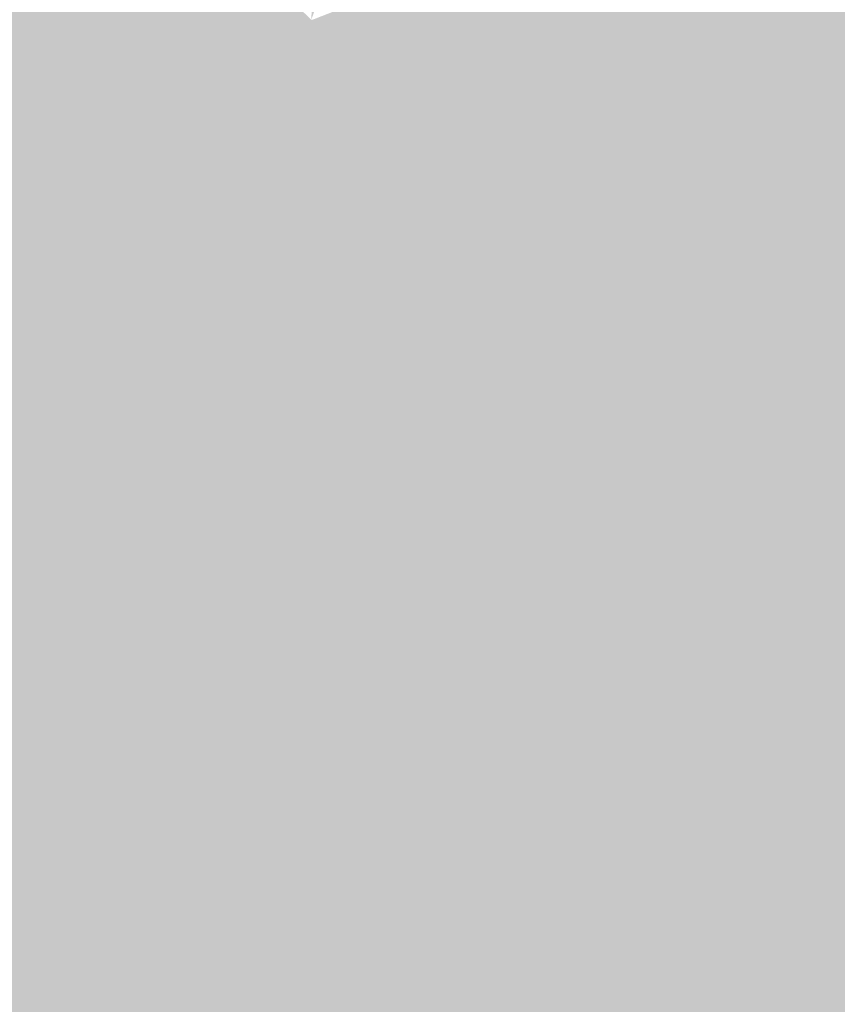
# Model space of a CAD drawing. Extents: x -599112 to -596650, y -1163465 to -1160254.
# Drawn here: x -597331 to -597298, y -1163272 to -1163233 of the extents above; entities that cross this region are included whole.
import ezdxf

# ---------------------------------------------------------------- set-up
doc = ezdxf.new("R2010")
doc.units = 0
doc.header["$MEASUREMENT"] = 0
doc.layers.add('20', color=7, linetype='Continuous', lineweight=0)

msp = doc.modelspace()

# ---------------------------------------------------------------- linework, layer by layer
at = {"layer": '20', "color": 92, "linetype": 'Continuous', "lineweight": 0, "extrusion": (0.03627715969082204, -0.0002613686717651422, 0.9993417330278888)}
msp.add_solid([(-1167475.874857027, 588518.763416805, -21167.1369017965), (-1167506.052055352, 588511.3209104211, -21167.1369017965), (-1167502.382407237, 588539.1613972652, -21167.1369017965)], dxfattribs=at)
at = {"layer": '20', "color": 92, "linetype": 'Continuous', "lineweight": 0, "extrusion": (0.08501375273124227, 0.02810047924116759, 0.9959834461038838)}
msp.add_solid([(-916990.8233423539, 928492.3562370406, -83271.8281037968), (-916998.1651780058, 928493.4730867436, -83271.8281037968), (-916984.9318436485, 928493.8081416544, -83271.8281037968)], dxfattribs=at)
at = {"layer": '20', "color": 92, "linetype": 'Continuous', "lineweight": 0, "extrusion": (0.05849789856877728, 0.01858283866699194, 0.9981145595421969)}
msp.add_solid([(-927782.6333964028, 919749.4698793184, -56361.44219401421), (-927795.8619452184, 919748.9811091942, -56361.44219401421), (-927795.4648065071, 919751.4249598125, -56361.44219401421)], dxfattribs=at)
at = {"layer": '20', "color": 92, "linetype": 'Continuous', "lineweight": 0, "extrusion": (-0.01951632386603384, 0.01047178452358128, 0.9997546973291237)}
msp.add_solid([(1307425.450381359, 23633.6070386389, -325.8430687942728), (1307419.565235449, 23629.09201011062, -325.8430687942728), (1307415.735997745, 23633.60703863867, -325.8430687942728)], dxfattribs=at)
at = {"layer": '20', "color": 92, "linetype": 'Continuous', "lineweight": 0}
for points in [[(-597325.047, -1163227.11, 197.68), (-597325.01, -1163227.11, 197.68), (-597329.64, -1163235.67, 197.68)], [(-597326.058, -1163259.62, 197.83), (-597326.005, -1163259.62, 197.83), (-597322.198, -1163261.22, 197.83)]]:
    msp.add_solid(points, dxfattribs=at)
at = {"layer": '20', "color": 92, "linetype": 'Continuous', "lineweight": 0, "extrusion": (0.0121383993557457, -0.00656551273546987, 0.9999047721176256)}
msp.add_solid([(-597283.4008981655, -1163248.345678245, 584.2740637462266), (-597277.4380021708, -1163254.075801748, 584.2740637462266), (-597288.0305570444, -1163256.905862745, 584.2740637462266)], dxfattribs=at)
at = {"layer": '20', "color": 92, "linetype": 'Continuous', "lineweight": 0, "extrusion": (-0, 0.01365992752963621, 0.9999066988373891)}
msp.add_solid([(-597330.835, -1163122.518371044, -15692.05339586201), (-597329.64, -1163129.839054073, -15692.05339586201), (-597330.888, -1163122.518371044, -15692.05339586201)], dxfattribs=at)
at = {"layer": '20', "color": 92, "linetype": 'Continuous', "lineweight": 0, "extrusion": (-0.1626083221158684, -0.03817760604554122, 0.9859518263968547)}
msp.add_solid([(995912.1307765297, -835446.8427745671, 141733.2877702252), (995907.717274297, -835445.5855148319, 141733.2877702252), (995909.6324156597, -835445.1664282533, 141733.2877702252)], dxfattribs=at)
at = {"layer": '20', "color": 92, "linetype": 'Continuous', "lineweight": 0, "extrusion": (-0.02638105881180825, -0.01000161020745806, 0.9996019245325741)}
msp.add_solid([(875940.8820779586, -970498.211714579, 27589.78740334884), (875938.9356710123, -970498.211714579, 27589.78740334884), (875936.6675687488, -970495.7306186273, 27589.78740334884)], dxfattribs=at)
at = {"layer": '20', "color": 92, "linetype": 'Continuous', "lineweight": 0, "extrusion": (-0.0268641064066099, -0.00991875605016963, 0.9995898849355127)}
msp.add_solid([(884335.9067050373, -962842.8600298186, 27781.93857829718), (884350.6599318031, -962842.8600298186, 27781.93857829718), (884340.1425953272, -962845.3044435424, 27781.93857829718)], dxfattribs=at)
at = {"layer": '20', "color": 92, "linetype": 'Continuous', "lineweight": 0, "extrusion": (0.03827483880240051, 0.01413182270778044, 0.9991673174707058)}
msp.add_solid([(-884350.659931323, 962449.5648537278, -39102.99650012166), (-884335.9067045572, 962449.5648537278, -39102.99650012166), (-884349.1643635835, 962424.8101874581, -39102.99650012166)], dxfattribs=at)
at = {"layer": '20', "color": 92, "linetype": 'Continuous', "lineweight": 0, "extrusion": (-0.1188600180564426, -0.04506231453832165, 0.9918879391927656)}
msp.add_solid([(875938.9528592533, -962991.1026089014, 123611.2779486877), (875938.9356223644, -962989.2145602024, 123611.2779486877), (875940.8820293108, -962989.2145602026, 123611.2779486877)], dxfattribs=at)
at = {"layer": '20', "color": 92, "linetype": 'Continuous', "lineweight": 0, "extrusion": (0.002632512602918037, 0.02899992251814723, 0.999575947275312)}
msp.add_solid([(489711.0940950465, 1211963.013756104, -35108.62593248418), (489721.5255775537, 1211965.41767139, -35108.62593248418), (489711.2327963673, 1211961.640090227, -35108.62593248418)], dxfattribs=at)
at = {"layer": '20', "color": 92, "linetype": 'Continuous', "lineweight": 0, "extrusion": (-0, 0.02897333871864126, 0.9995801846993041)}
msp.add_solid([(597319.0480000001, 1162750.221318027, -33505.25202487603), (597318.995, 1162750.221318027, -33505.25202487603), (597319.018, 1162751.601897615, -33505.25202487603)], dxfattribs=at)
at = {"layer": '20', "color": 92, "linetype": 'Continuous', "lineweight": 0, "extrusion": (-0, 0.0289733383864692, 0.9995801847089323)}
msp.add_solid([(597319.018, 1162751.601908749, -33505.25163848065), (597319.034, 1162751.601908749, -33505.25163848065), (597319.0480000001, 1162750.221329161, -33505.25163848065)], dxfattribs=at)
at = {"layer": '20', "color": 92, "linetype": 'Continuous', "lineweight": 0, "extrusion": (-0.08399753824035366, 0.03026970111777531, 0.9960061037783859)}
msp.add_solid([(1296849.039680992, -166892.6757158565, 15159.39565294467), (1296850.098785617, -166894.91572956, 15159.39565294467), (1296848.792714201, -166895.3637323007, 15159.39565294467)], dxfattribs=at)
at = {"layer": '20', "color": 92, "linetype": 'Continuous', "lineweight": 0, "extrusion": (0.03391294501187778, 0.02405330961785638, 0.9991353013766698)}
msp.add_solid([(-603260.4605133282, 1159175.07498518, -48038.69752700295), (-603258.5210532234, 1159174.593950356, -48038.69752700295), (-603263.5126858568, 1159150.30169174, -48038.69752700295)], dxfattribs=at)
at = {"layer": '20', "color": 92, "linetype": 'Continuous', "lineweight": 0, "extrusion": (0.02405311998420508, 0.04232396815604447, 0.9988143617001868)}
msp.add_solid([(-55458.39593586931, 1304901.711133587, -63402.63962232988), (-55464.01715649856, 1304920.404135556, -63402.63962232988), (-55445.15319062339, 1304922.869146805, -63402.63962232988)], dxfattribs=at)
at = {"layer": '20', "color": 92, "linetype": 'Continuous', "lineweight": 0, "extrusion": (0.00688240698154057, -0.002066631601011139, 0.9999741804206578)}
msp.add_solid([(-597300.402770468, -1163249.39349893, -1509.411193586199), (-597316.8532755785, -1163241.27348159, -1509.411193586199), (-597306.247045003, -1163239.823478494, -1509.411193586199)], dxfattribs=at)
at = {"layer": '20', "color": 92, "linetype": 'Continuous', "lineweight": 0, "extrusion": (-0, -0.006269469198331831, 0.9999803466848592)}
msp.add_solid([(-597319.034, -1163210.119681484, 7490.467229043375), (-597319.018, -1163210.119681484, 7490.467229043375), (-597313.1900000001, -1163219.68986957, 7490.467229043375)], dxfattribs=at)
at = {"layer": '20', "color": 92, "linetype": 'Continuous', "lineweight": 0, "extrusion": (-0.07589735782290567, -0.052463309439381, 0.9957344988691361)}
msp.add_solid([(617234.557946702, -1147854.789346703, 106558.8191722312), (617235.7581807543, -1147852.621674629, 106558.8191722312), (617245.7441521266, -1147855.439648325, 106558.8191722312)], dxfattribs=at)
at = {"layer": '20', "color": 92, "linetype": 'Continuous', "lineweight": 0, "extrusion": (-0, 0.007760298427265563, 0.9999698884308067)}
msp.add_solid([(-597310.678, -1163209.50853577, -8829.238781904987), (-597316.56, -1163200.488264155, -8829.238781904987), (-597310.625, -1163209.50853577, -8829.238781904987)], dxfattribs=at)
at = {"layer": '20', "color": 92, "linetype": 'Continuous', "lineweight": 0, "extrusion": (-0.1101328272482309, -0.06412106907044732, 0.9918463837024231)}
msp.add_solid([(704735.7726506259, -1092477.589095366, 140568.1650248191), (704725.599242596, -1092475.54890688, 140568.1650248191), (704736.3538469039, -1092474.999625365, 140568.1650248191)], dxfattribs=at)
at = {"layer": '20', "color": 92, "linetype": 'Continuous', "lineweight": 0, "extrusion": (0.02459511516517059, 0.2375664533948329, 0.9710598645456483)}
msp.add_solid([(474367.5030613063, 1183346.212782296, -290845.2047576088), (474365.1081325151, 1183345.584736848, -290845.2047576088), (474365.9536369202, 1183346.254651993, -290845.2047576088)], dxfattribs=at)
at = {"layer": '20', "color": 92, "linetype": 'Continuous', "lineweight": 0, "extrusion": (0.1556063340958631, 0.0298010209740874, 0.9873695194496074)}
msp.add_solid([(-1030140.728140886, 795327.5383639408, -127418.7029200735), (-1030116.901117044, 795327.6014815808, -127418.7029200735), (-1030116.521904875, 795326.5915993445, -127418.7029200735)], dxfattribs=at)
at = {"layer": '20', "color": 92, "linetype": 'Continuous', "lineweight": 0, "extrusion": (0.00880531486298586, 0.007599046899706252, 0.9999323581704814)}
msp.add_solid([(-597308.2223490364, -1163163.616140485, -13901.49134037207), (-597299.2436658016, -1163188.49685887, -13901.49134037207), (-597304.5888107998, -1163187.566832017, -13901.49134037207)], dxfattribs=at)
at = {"layer": '20', "color": 92, "linetype": 'Continuous', "lineweight": 0, "extrusion": (0.01520092859055416, 0.0099070028265179, 0.9998353779822857)}
msp.add_solid([(-597248.0193325136, -1163102.412676777, -20406.49681573833), (-597254.645063597, -1163115.463317245, -20406.49681573833), (-597263.6223537547, -1163090.582096184, -20406.49681573833)], dxfattribs=at)
at = {"layer": '20', "color": 92, "linetype": 'Continuous', "lineweight": 0, "extrusion": (0.008297808146000242, 0.0008009188732457258, 0.9999652518507485)}
msp.add_solid([(-597295.1123314592, -1163243.315455833, -5690.511023789163), (-597310.7157900254, -1163231.485452039, -5690.511023789163), (-597294.2652776412, -1163239.605454643, -5690.511023789163)], dxfattribs=at)
at = {"layer": '20', "color": 92, "linetype": 'Continuous', "lineweight": 0, "extrusion": (0.003313706788761756, 0.07532351882982011, 0.9971536425538504)}
msp.add_solid([(545628.5635653669, 1184997.575925134, -89401.14748933348), (545631.840729426, 1184999.698043116, -89401.14748933348), (545630.1078702762, 1184997.44329276, -89401.14748933348)], dxfattribs=at)
at = {"layer": '20', "color": 92, "linetype": 'Continuous', "lineweight": 0, "extrusion": (0.04290576720698647, 0.007809166683556815, 0.9990486034503469)}
msp.add_solid([(-1037497.441808059, 795222.7127455766, -34515.17927482528), (-1037474.961098068, 795226.6108768351, -34515.17927482528), (-1037473.625852888, 795222.9420474154, -34515.17927482528)], dxfattribs=at)
at = {"layer": '20', "color": 92, "linetype": 'Continuous', "lineweight": 0, "extrusion": (-0, -0.0004275330959905147, 0.9999999086077218)}
msp.add_solid([(-597330.5480000001, -1163236.039106043, 695.1619686992153), (-597326.005, -1163259.429108181, 695.1619686992153), (-597326.058, -1163259.429108181, 695.1619686992153)], dxfattribs=at)
at = {"layer": '20', "color": 92, "linetype": 'Continuous', "lineweight": 0, "extrusion": (-0.02101167767039439, -0.0156586640268824, 0.9996565988590126)}
msp.add_solid([(575780.5319590607, -1173647.735237468, 30963.67622539447), (575802.412878389, -1173654.222632504, 30963.67622539447), (575778.6833391278, -1173679.027378228, 30963.67622539447)], dxfattribs=at)
at = {"layer": '20', "color": 92, "linetype": 'Continuous', "lineweight": 0, "extrusion": (-0, -0.007936257996504598, 0.9999685074086149)}
msp.add_solid([(-597326.058, -1163221.415910193, 9429.75223105652), (-597333.933, -1163199.995235601, 9429.75223105652), (-597333.915, -1163199.995235601, 9429.75223105652)], dxfattribs=at)
at = {"layer": '20', "color": 92, "linetype": 'Continuous', "lineweight": 0, "extrusion": (-0.1326892191235079, 0.007903390680124758, 0.991126181444195)}
msp.add_solid([(1196702.873173335, -522387.9662244301, 70259.24760181688), (1196700.727010076, -522388.9442240559, 70259.24760181688), (1196699.789049752, -522386.4616096215, 70259.24760181688)], dxfattribs=at)
at = {"layer": '20', "color": 92, "linetype": 'Continuous', "lineweight": 0, "extrusion": (-0.08043829096877411, -0.02167623792384162, 0.9965238692853734)}
msp.add_solid([(967759.2960806076, -876333.3526524766, 73458.57429021726), (967761.2869009385, -876333.1125787175, 73458.57429021726), (967761.7480477805, -876335.7533900682, 73458.57429021726)], dxfattribs=at)
at = {"layer": '20', "color": 92, "linetype": 'Continuous', "lineweight": 0, "extrusion": (-0, 0.01075206662450204, 0.999942194860934)}
msp.add_solid([(-597310.678, -1163177.886195561, -12309.39767496657), (-597310.625, -1163177.886195561, -12309.39767496657), (-597309.929, -1163179.746303085, -12309.39767496657)], dxfattribs=at)
at = {"layer": '20', "color": 92, "linetype": 'Continuous', "lineweight": 0, "extrusion": (-0, 0.01075206656193279, 0.9999421948616068)}
msp.add_solid([(-597310.625, -1163177.886196331, -12309.39760218308), (-597309.895, -1163179.746303855, -12309.39760218308), (-597309.929, -1163179.746303855, -12309.39760218308)], dxfattribs=at)
at = {"layer": '20', "color": 92, "linetype": 'Continuous', "lineweight": 0, "extrusion": (-0.09201523856558878, 0.02369047560837751, 0.9954757441731902)}
msp.add_solid([(1275439.220997342, -287092.0321773265, 27600.77327589267), (1275435.416982042, -287092.1374227442, 27600.77327589267), (1275437.338063755, -287090.7692323137, 27600.77327589267)], dxfattribs=at)
at = {"layer": '20', "color": 92, "linetype": 'Continuous', "lineweight": 0, "extrusion": (-0, -0.1911021525788066, 0.9815701540286087)}
msp.add_solid([(-597309.929, -1141768.617287192, 222492.8494557134), (-597309.895, -1141768.617287192, 222492.8494557134), (-597312.35, -1141769.76850394, 222492.8494557134)], dxfattribs=at)
at = {"layer": '20', "color": 92, "linetype": 'Continuous', "lineweight": 0, "extrusion": (-0.07337506391407596, -0.03463613312491913, 0.9967027833199616)}
msp.add_solid([(796972.0210285152, -1033278.474792982, 84315.20303079195), (796960.0186837132, -1033280.693204183, 84315.20303079195), (796960.044785596, -1033277.981812715, 84315.20303079195)], dxfattribs=at)
at = {"layer": '20', "color": 92, "linetype": 'Continuous', "lineweight": 0, "extrusion": (-0, -0.003623164618198675, 0.9999934363175338)}
msp.add_solid([(-597309.895, -1163236.507805831, 4412.526320100644), (-597305.185, -1163247.547878294, 4412.526320100644), (-597305.227, -1163247.547878294, 4412.526320100644)], dxfattribs=at)
at = {"layer": '20', "color": 92, "linetype": 'Continuous', "lineweight": 0, "extrusion": (0.000646196564057448, -0.003347480228116494, 0.999994188386174)}
msp.add_solid([(-597305.1881473953, -1163250.012201534, 3705.858417363248), (-597309.8981722598, -1163238.972139678, 3705.858417363248), (-597301.5101481632, -1163249.302197556, 3705.858417363248)], dxfattribs=at)
at = {"layer": '20', "color": 92, "linetype": 'Continuous', "lineweight": 0, "extrusion": (-0, -0.003872187829711287, 0.9999925030526036)}
msp.add_solid([(-597301.507, -1163245.702985948, 4702.201106220478), (-597309.895, -1163235.372908504, 4702.201106220478), (-597301.465, -1163245.702985948, 4702.201106220478)], dxfattribs=at)
at = {"layer": '20', "color": 92, "linetype": 'Continuous', "lineweight": 0, "extrusion": (0.007841243190384992, 0.002526915539628105, 0.9999660642257241)}
msp.add_solid([(-597284.6535052202, -1163240.141022136, -7425.18037573457), (-597293.0835597058, -1163229.810989156, -7425.18037573457), (-597275.4661603568, -1163236.991012079, -7425.18037573457)], dxfattribs=at)
at = {"layer": '20', "color": 92, "linetype": 'Continuous', "lineweight": 0, "extrusion": (-0, -0.07922043384397948, 0.9968571225915838)}
msp.add_solid([(-597312.35, -1159574.390162236, 92349.91071106371), (-597313.995, -1159575.904922943, 92349.91071106371), (-597314.037, -1159575.904922943, 92349.91071106371)], dxfattribs=at)
at = {"layer": '20', "color": 92, "linetype": 'Continuous', "lineweight": 0, "extrusion": (-0.0594795852898698, -0.01452380482708253, 0.9981238590611338)}
msp.add_solid([(988356.024024691, -854583.1169249569, 52619.95771562315), (988354.9473367876, -854581.1570096121, 52619.95771562315), (988366.8552453639, -854579.6870731034, 52619.95771562315)], dxfattribs=at)
at = {"layer": '20', "color": 92, "linetype": 'Continuous', "lineweight": 0, "extrusion": (-0.02981788821968879, -0.003276874068613334, 0.9995499765586794)}
msp.add_solid([(1091045.688483547, -720472.8001211951, 21819.99454395519), (1091046.676801485, -720475.8003806261, 21819.99454395519), (1091035.059682938, -720478.800640057, 21819.99454395519)], dxfattribs=at)
at = {"layer": '20', "color": 92, "linetype": 'Continuous', "lineweight": 0, "extrusion": (-0.003576493623815914, 0.01943618382231822, 0.9998047026553656)}
msp.add_solid([(797964.2837925218, 1035753.955738657, -20275.28097904928), (797977.2408531657, 1035754.967756183, -20275.28097904928), (797968.3655056454, 1035743.32955463, -20275.28097904928)], dxfattribs=at)
at = {"layer": '20', "color": 92, "linetype": 'Continuous', "lineweight": 0, "extrusion": (-0, 0.02162213241472395, 0.999766214367059)}
msp.add_solid([(597314.037, 1162979.821115425, -24954.37766278697), (597313.995, 1162979.821115425, -24954.37766278697), (597308.1, 1162989.533386015, -24954.37766278697)], dxfattribs=at)
at = {"layer": '20', "color": 92, "linetype": 'Continuous', "lineweight": 0, "extrusion": (0.02703799895031699, -0.05350539077911644, 0.9982014424805931)}
msp.add_solid([(-1057742.867458465, -767438.233402493, 46288.09127050176), (-1057748.449916335, -767435.5644663505, 46288.09127050176), (-1057738.829673928, -767436.8989344216, 46288.09127050176)], dxfattribs=at)
at = {"layer": '20', "color": 92, "linetype": 'Continuous', "lineweight": 0, "extrusion": (0.005544150447949707, 0.007450636965239868, 0.9999568742723972)}
msp.add_solid([(-597296.185788567, -1163204.141437559, -11780.85846235089), (-597279.1052748802, -1163198.061268795, -11780.85846235089), (-597280.8456362381, -1163206.161493628, -11780.85846235089)], dxfattribs=at)
at = {"layer": '20', "color": 92, "linetype": 'Continuous', "lineweight": 0, "extrusion": (0.02222567881876718, -0.03943389781024024, 0.9989749681070775)}
msp.add_solid([(-1091498.797635198, -719360.0600169003, 32793.88584479381), (-1091491.043948883, -719362.7110117197, 32793.88584479381), (-1091508.908629663, -719359.6181844303, 32793.88584479381)], dxfattribs=at)
at = {"layer": '20', "color": 92, "linetype": 'Continuous', "lineweight": 0, "extrusion": (-0.01393103450814009, 0.07216668296450747, 0.997295290346562)}
msp.add_solid([(806959.6826489024, 1026187.754739125, -75429.91575161884), (806961.8270844398, 1026187.482626601, -75429.91575161884), (806958.0811821453, 1026187.482626601, -75429.91575161884)], dxfattribs=at)
at = {"layer": '20', "color": 92, "linetype": 'Continuous', "lineweight": 0, "extrusion": (0.02693130853189912, -0.04849701499133666, 0.9984601865661393)}
msp.add_solid([(-1086935.219489973, -725861.4750633552, 40525.84968022382), (-1086930.611679882, -725858.9513139285, 40525.84968022382), (-1086925.137380319, -725861.8355989874, 40525.84968022382)], dxfattribs=at)
at = {"layer": '20', "color": 92, "linetype": 'Continuous', "lineweight": 0, "extrusion": (-0, 0.004366770590746239, 0.9999904656118517)}
msp.add_solid([(-597295.281, -1163244.822385384, -4881.969826825577), (-597295.245, -1163244.822385384, -4881.969826825577), (-597304.27, -1163249.402429051, -4881.969826825577)], dxfattribs=at)
at = {"layer": '20', "color": 92, "linetype": 'Continuous', "lineweight": 0, "extrusion": (0.03295973654494931, -0.05229376943420003, 0.9980876802391914)}
msp.add_solid([(-1125568.865264912, -664327.4795118133, 41341.58140309641), (-1125565.706202138, -664324.8911054707, 41341.58140309641), (-1125564.124837258, -664325.2146562634, 41341.58140309641)], dxfattribs=at)
at = {"layer": '20', "color": 92, "linetype": 'Continuous', "lineweight": 0, "extrusion": (-0, 0.03506613979352949, 0.9993849938036796)}
msp.add_solid([(597302.975, 1162547.289387437, -40593.1307932147), (597303.028, 1162547.289387437, -40593.1307932147), (597301.507, 1162546.719036668, -40593.1307932147)], dxfattribs=at)
at = {"layer": '20', "color": 92, "linetype": 'Continuous', "lineweight": 0, "extrusion": (-0, 0.03506614052156366, 0.9993849937781345)}
msp.add_solid([(597301.507, 1162546.719007096, -40593.13164010951), (597301.465, 1162546.719007096, -40593.13164010951), (597302.975, 1162547.289357866, -40593.13164010951)], dxfattribs=at)
at = {"layer": '20', "color": 92, "linetype": 'Continuous', "lineweight": 0, "extrusion": (-0.01783458197313188, -0.001131283453926854, 0.9998403111915375)}
msp.add_solid([(1123106.445740661, -669691.1090516396, 12166.78813820454), (1123127.987417809, -669653.0573560841, 12166.78813820454), (1123161.461951358, -669683.2748790253, 12166.78813820454)], dxfattribs=at)
at = {"layer": '20', "color": 92, "linetype": 'Continuous', "lineweight": 0, "extrusion": (-0.0196919408089839, -0.004959839128357189, 0.9997937924707256)}
msp.add_solid([(982123.7987849002, -863203.7974811047, 17729.87916347809), (982136.2006972445, -863171.7887476995, 17729.87916347809), (982151.9174478126, -863170.3114215424, 17729.87916347809)], dxfattribs=at)
at = {"layer": '20', "color": 92, "linetype": 'Continuous', "lineweight": 0, "extrusion": (-0.04747189917509506, 0.03553063048628, 0.9982404485322948)}
msp.add_solid([(1289205.743155023, 218461.4779211033, -12778.49017583722), (1289207.652691229, 218459.7914646174, -12778.49017583722), (1289204.88238813, 218461.3092754547, -12778.49017583722)], dxfattribs=at)
at = {"layer": '20', "color": 92, "linetype": 'Continuous', "lineweight": 0, "extrusion": (-0, 0.01265721388383367, 0.9999198942598847)}
msp.add_solid([(-597305.555, -1163166.010944815, -14525.73457765317), (-597305.608, -1163166.010944815, -14525.73457765317), (-597305.227, -1163165.220881526, -14525.73457765317)], dxfattribs=at)
at = {"layer": '20', "color": 92, "linetype": 'Continuous', "lineweight": 0, "extrusion": (-0.01040800926463387, 0.01753023421359021, 0.9997921605171568)}
msp.add_solid([(1107467.000154823, 695170.1684309838, -13977.57160116688), (1107466.278694686, 695169.6779258668, -13977.57160116688), (1107464.352489109, 695170.6589361007, -13977.57160116688)], dxfattribs=at)
at = {"layer": '20', "color": 92, "linetype": 'Continuous', "lineweight": 0, "extrusion": (0.01275186448181731, -0.04539015160338411, 0.9988879437102338)}
msp.add_solid([(-889666.7449620585, -957276.8765885809, 45381.28797857605), (-889667.1868924696, -957273.6950759671, 45381.28797857605), (-889664.502541108, -957273.482975126, 45381.28797857605)], dxfattribs=at)
at = {"layer": '20', "color": 92, "linetype": 'Continuous', "lineweight": 0, "extrusion": (-0, 0.01265721383960187, 0.9999198942604446)}
msp.add_solid([(-597305.227, -1163165.220882169, -14525.73452620014), (-597305.185, -1163165.220882169, -14525.73452620014), (-597305.555, -1163166.010945457, -14525.73452620014)], dxfattribs=at)
at = {"layer": '20', "color": 92, "linetype": 'Continuous', "lineweight": 0, "extrusion": (-0, -0.04130837985562417, 0.99914644459844)}
msp.add_solid([(-597303.028, -1162254.68266045, 48249.92190177883), (-597302.975, -1162254.68266045, 48249.92190177883), (-597304.27, -1162258.555966532, 48249.92190177883)], dxfattribs=at)
at = {"layer": '20', "color": 92, "linetype": 'Continuous', "lineweight": 0, "extrusion": (-0.003710895826130177, -0.1716677667972651, 0.9851479112777977)}
msp.add_solid([(-572027.882385475, -1158397.595485814, 202105.1482891343), (-572028.6485226015, -1158395.906570806, 202105.1482891343), (-572026.1683427065, -1158395.324186321, 202105.1482891343)], dxfattribs=at)
at = {"layer": '20', "color": 92, "linetype": 'Continuous', "lineweight": 0, "extrusion": (-0.07235350796321698, -0.1176256397621146, 0.9904186886140477)}
msp.add_solid([(100706.5067626565, -1291246.965310789, 180241.9425796281), (100705.9190668276, -1291246.892897996, 180241.9425796281), (100706.267217834, -1291244.068799046, 180241.9425796281)], dxfattribs=at)
at = {"layer": '20', "color": 92, "linetype": 'Continuous', "lineweight": 0, "extrusion": (-0.06967238910529887, -0.118985963438614, 0.9904484331356908)}
msp.add_solid([(72350.53505914449, -1293148.418338841, 180222.9067528808), (72350.23028873914, -1293148.418338841, 180222.9067528808), (72350.0531422763, -1293145.517342265, 180222.9067528808)], dxfattribs=at)
at = {"layer": '20', "color": 92, "linetype": 'Continuous', "lineweight": 0, "extrusion": (-0.05722002998280062, -0.1237549483249836, 0.9906616884354861)}
msp.add_solid([(-53965.89037691057, -1294307.864230353, 178332.6385865871), (-53966.19775615522, -1294307.864230353, 178332.6385865871), (-53966.40018687153, -1294304.930453469, 178332.6385865871)], dxfattribs=at)
at = {"layer": '20', "color": 92, "linetype": 'Continuous', "lineweight": 0, "extrusion": (-0.2948686302899747, -0.05552375687805004, 0.9539232690804127)}
msp.add_solid([(1032639.300759423, -765224.8049429009, 240903.8209350587), (1032639.147099649, -765225.0882283996, 240903.8209350587), (1032636.484436425, -765223.7551201697, 240903.8209350587)], dxfattribs=at)
at = {"layer": '20', "color": 92, "linetype": 'Continuous', "lineweight": 0, "extrusion": (-0, -0.106069420300967, 0.9943587270583072)}
msp.add_solid([(-597305.608, -1156673.453554265, 123582.7165308438), (-597305.555, -1156673.453554265, 123582.7165308438), (-597306.071, -1156676.423307453, 123582.7165308438)], dxfattribs=at)
at = {"layer": '20', "color": 92, "linetype": 'Continuous', "lineweight": 0, "extrusion": (-0.2793962282333858, -0.05344330591160299, 0.9586874155334453)}
msp.add_solid([(1030323.531826314, -771894.5560085976, 229242.8977861498), (1030326.462754532, -771895.3680688082, 229242.8977861498), (1030326.335298318, -771895.66336343, 229242.8977861498)], dxfattribs=at)
at = {"layer": '20', "color": 92, "linetype": 'Continuous', "lineweight": 0, "extrusion": (-0.2609771210688923, -0.05513440973983084, 0.9637692354195756)}
msp.add_solid([(1014673.06122171, -794912.9224999242, 220209.2561400287), (1014676.081418165, -794913.4848506803, 220209.2561400287), (1014675.976661827, -794913.7885200888, 220209.2561400287)], dxfattribs=at)
at = {"layer": '20', "color": 92, "linetype": 'Continuous', "lineweight": 0, "extrusion": (-0.001746523775123842, -0.04890266594991865, 0.9988020218830626)}
msp.add_solid([(-555406.5729303473, -1182406.385303252, 58127.19463396907), (-555406.0613279495, -1182409.450666361, 58127.19463396907), (-555406.3695243155, -1182409.45066636, 58127.19463396907)], dxfattribs=at)
at = {"layer": '20', "color": 92, "linetype": 'Continuous', "lineweight": 0, "extrusion": (0.002869372864747444, -0.04830111013360621, 0.9988286987563104)}
msp.add_solid([(-665237.1135290695, -1124460.239060967, 54670.33538048727), (-665236.5912320453, -1124463.339114325, 54670.33538048727), (-665236.894766228, -1124463.339114325, 54670.33538048727)], dxfattribs=at)
at = {"layer": '20', "color": 92, "linetype": 'Continuous', "lineweight": 0, "extrusion": (0.009669510890581108, -0.04673596933574422, 0.9988604756067714)}
msp.add_solid([(-820600.0125543884, -1016944.172598275, 48787.92094667054), (-820599.3498652247, -1016947.315553584, 48787.92094667054), (-820599.9421489404, -1016947.315553584, 48787.92094667054)], dxfattribs=at)
at = {"layer": '20', "color": 92, "linetype": 'Continuous', "lineweight": 0, "extrusion": (0.01299476161542414, -0.04288451959170119, 0.9989955225875377)}
msp.add_solid([(-908991.9297941867, -939104.8539670534, 42321.42158647288), (-908993.6219127008, -939098.8285409327, 42321.42158647288), (-908980.6330562676, -939099.2748687933, 42321.42158647288)], dxfattribs=at)
at = {"layer": '20', "color": 92, "linetype": 'Continuous', "lineweight": 0, "extrusion": (-0.0228077700049662, -0.004670707826912417, 0.9997289583261035)}
msp.add_solid([(1019781.8838369, -818318.0060640911, 19254.21671845081), (1019779.94445019, -818323.5899913104, 19254.21671845081), (1019773.354224493, -818312.8516697348, 19254.21671845081)], dxfattribs=at)
at = {"layer": '20', "color": 92, "linetype": 'Continuous', "lineweight": 0, "extrusion": (0.1976539621612418, -0.08272463053210363, 0.9767750747973095)}
msp.add_solid([(-1303683.246184791, 99559.0451714964, -21637.11287840486), (-1303673.295887562, 99559.60521976085, -21637.11287840486), (-1303674.563788651, 99558.2517697881, -21637.11287840486)], dxfattribs=at)
at = {"layer": '20', "color": 92, "linetype": 'Continuous', "lineweight": 0, "extrusion": (-0, 0.02204392880932183, 0.9997570030775726)}
msp.add_solid([(597307.37, 1162980.574904805, -25445.36414500358), (597311.4, 1162988.286778767, -25445.36414500358), (597311.437, 1162988.286778767, -25445.36414500358)], dxfattribs=at)
at = {"layer": '20', "color": 92, "linetype": 'Continuous', "lineweight": 0, "extrusion": (0.02764051234763668, 0.00759259156668515, 0.9995890928929055)}
msp.add_solid([(-963494.8619089667, 883737.9571734844, -25144.63251984038), (-963495.3403679423, 883737.6083081686, -25144.63251984038), (-963501.2290570376, 883743.8878838504, -25144.63251984038)], dxfattribs=at)
at = {"layer": '20', "color": 92, "linetype": 'Continuous', "lineweight": 0, "extrusion": (0.01056733193336145, 0.01804680715621661, 0.9997812982084014)}
msp.add_solid([(-72350.06282272463, 1305373.806680438, -27107.62905925767), (-72350.23063757992, 1305365.199615422, -27107.62905925767), (-72350.53540798527, 1305365.199615422, -27107.62905925767)], dxfattribs=at)
at = {"layer": '20', "color": 92, "linetype": 'Continuous', "lineweight": 0, "extrusion": (0.00886502679859419, 0.0191731974570967, 0.9997768750071845)}
msp.add_solid([(53967.4984335099, 1306256.796450102, -27401.1158858061), (53966.19775688619, 1306248.275115388, -27401.1158858061), (53965.89037764154, 1306248.275115388, -27401.1158858061)], dxfattribs=at)
at = {"layer": '20', "color": 92, "linetype": 'Continuous', "lineweight": 0, "extrusion": (0.0009795246625604003, 0.002363103248614217, 0.9999967281318833)}
msp.add_solid([(-597322.1052223002, -1163257.056876921, -3136.168839678394), (-597320.6942523629, -1163270.336914001, -3136.168839678394), (-597325.9652204484, -1163255.456872454, -3136.168839678394)], dxfattribs=at)
at = {"layer": '20', "color": 92, "linetype": 'Continuous', "lineweight": 0, "extrusion": (0.01276372160901041, 0.03036968010648429, 0.9994572376749881)}
msp.add_solid([(99959.28361135506, 1303131.126588208, -42754.2027525036), (99963.41316932172, 1303131.126588207, -42754.2027525036), (99958.12533581111, 1303129.912363449, -42754.2027525036)], dxfattribs=at)
at = {"layer": '20', "color": 92, "linetype": 'Continuous', "lineweight": 0, "extrusion": (-0.2161368119990986, 0.1786662865605199, 0.9598766777797764)}
msp.add_solid([(1277159.209633017, 269564.5328270888, -78545.82230980007), (1277150.561687136, 269563.8909384482, -78545.82230980007), (1277150.452216343, 269564.1940525283, -78545.82230980007)], dxfattribs=at)
at = {"layer": '20', "color": 92, "linetype": 'Continuous', "lineweight": 0, "extrusion": (-0.2225590869084024, 0.1835530200643972, 0.9574840686192837)}
msp.add_solid([(1277475.069791145, 267514.966234373, -80394.77105990099), (1277466.312013284, 267514.6369291352, -80394.77105990099), (1277466.175407912, 267514.9281042928, -80394.77105990099)], dxfattribs=at)
at = {"layer": '20', "color": 92, "linetype": 'Continuous', "lineweight": 0, "extrusion": (-0.003982436880040074, 0.004854740045657062, 0.9999802856534651)}
msp.add_solid([(-597300.2451994002, -1163258.514517888, -3070.955895107559), (-597297.1450208769, -1163266.476611716, -3070.955895107559), (-597305.8761109384, -1163265.399599024, -3070.955895107559)], dxfattribs=at)
at = {"layer": '20', "color": 92, "linetype": 'Continuous', "lineweight": 0, "extrusion": (0.5297278327408712, 0.2115104555413746, 0.8213718709673103)}
msp.add_solid([(-858845.2450751447, 810047.6992171085, -562288.747613363), (-858845.4789119276, 810048.1550431268, -562288.747613363), (-858836.9350222697, 810048.0656311, -562288.747613363)], dxfattribs=at)
at = {"layer": '20', "color": 92, "linetype": 'Continuous', "lineweight": 0, "extrusion": (-0.2701445917285429, -0.1455263568924757, 0.9517583616703468)}
msp.add_solid([(740836.4886483552, -1025504.210595282, 330831.9761181803), (740836.6716969444, -1025503.946621393, 330831.9761181803), (740844.7788423531, -1025504.891713094, 330831.9761181803)], dxfattribs=at)
at = {"layer": '20', "color": 92, "linetype": 'Continuous', "lineweight": 0, "extrusion": (0.02885492176209476, -0.02666340871824444, 0.9992279300167842)}
msp.add_solid([(-1259726.585140999, -350504.6426649391, 13978.83534747268), (-1259727.015396737, -350504.6426649391, 13978.83534747268), (-1259723.532007981, -350497.2612688807, 13978.83534747268)], dxfattribs=at)
at = {"layer": '20', "color": 92, "linetype": 'Continuous', "lineweight": 0, "extrusion": (-0.001451710764936342, -0.04064790162599259, 0.9991724779182314)}
msp.add_solid([(-555406.3695273537, -1182849.643523691, 48348.73931803489), (-555406.0613309878, -1182849.643523691, 48348.73931803489), (-555402.7679663941, -1182856.773417635, 48348.73931803489)], dxfattribs=at)
at = {"layer": '20', "color": 92, "linetype": 'Continuous', "lineweight": 0, "extrusion": (0.002320825031672645, -0.03906722155394576, 0.9992338895229822)}
msp.add_solid([(-665236.8947826852, -1124921.328387847, 44256.65485525462), (-665236.5912485026, -1124921.328387847, 44256.65485525462), (-665234.2922916118, -1124928.738426863, 44256.65485525462)], dxfattribs=at)
at = {"layer": '20', "color": 92, "linetype": 'Continuous', "lineweight": 0, "extrusion": (0.00787733034466707, -0.03807376336110526, 0.9992438822480544)}
msp.add_solid([(-820599.9421326295, -1017339.417319968, 39782.0793294747), (-820599.3498489137, -1017339.417319968, 39782.0793294747), (-820598.3695754651, -1017346.876144538, 39782.0793294747)], dxfattribs=at)
at = {"layer": '20', "color": 92, "linetype": 'Continuous', "lineweight": 0, "extrusion": (0.02617454971255103, -0.03007693710843607, 0.9992048192445433)}
msp.add_solid([(-1214228.280649616, -485001.4621139769, 19550.66762851326), (-1214228.69955414, -485001.4621139768, 19550.66762851326), (-1214225.999222831, -484994.1887315571, 19550.66762851326)], dxfattribs=at)
at = {"layer": '20', "color": 92, "linetype": 'Continuous', "lineweight": 0, "extrusion": (-0.0008537430740357629, -0.04110753672315802, 0.9991543632228794)}
msp.add_solid([(-573006.1319713097, -1174410.894258439, 48526.23514309314), (-573018.8937152055, -1174416.24492127, 48526.23514309314), (-573021.5106074488, -1174409.19177481, 48526.23514309314)], dxfattribs=at)
at = {"layer": '20', "color": 92, "linetype": 'Continuous', "lineweight": 0, "extrusion": (-0, 0.05959537925633825, 0.9982226158384178)}
msp.add_solid([(597320.66, 1161204.7764927, -69127.51519999941), (597322.145, 1161205.447685667, -69127.51519999941), (597322.198, 1161205.447685667, -69127.51519999941)], dxfattribs=at)
at = {"layer": '20', "color": 92, "linetype": 'Continuous', "lineweight": 0, "extrusion": (0.02473220172370033, 0.004865628807919162, 0.9996822714513856)}
msp.add_solid([(-1026080.467658989, 810382.5366051192, -20235.32194357935), (-1026080.096913312, 810380.9496984924, -20235.32194357935), (-1026093.768139118, 810383.7267850898, -20235.32194357935)], dxfattribs=at)
at = {"layer": '20', "color": 92, "linetype": 'Continuous', "lineweight": 0, "extrusion": (0.01945807811598456, 0.004898349144721697, 0.9997986744198497)}
msp.add_solid([(-982259.8454051436, 863059.7153491003, -17123.01820293894), (-982246.3382197567, 863056.2267149943, -17123.01820293894), (-982272.5357599957, 863054.7315860915, -17123.01820293894)], dxfattribs=at)
at = {"layer": '20', "color": 92, "linetype": 'Continuous', "lineweight": 0, "extrusion": (-0, -0.05116628836907378, 0.9986901476106255)}
msp.add_solid([(-597317.295, -1161732.007120917, 59717.25567396327), (-597317.348, -1161732.007120917, 59717.25567396327), (-597320.66, -1161726.730208941, 59717.25567396327)], dxfattribs=at)
at = {"layer": '20', "color": 92, "linetype": 'Continuous', "lineweight": 0, "extrusion": (0.1006057712919841, 0.03032820907879196, 0.9944640156973092)}
msp.add_solid([(-941351.6468676144, 902643.6545359842, -95176.81984378278), (-941382.5711685356, 902641.570363839, -95176.81984378278), (-941377.8854844418, 902643.3690329507, -95176.81984378278)], dxfattribs=at)
at = {"layer": '20', "color": 92, "linetype": 'Continuous', "lineweight": 0, "extrusion": (0.1702759710019203, 0.05661032201315489, 0.9837689592281922)}
msp.add_solid([(-915415.1274435899, 918683.1567516306, -167367.3300392618), (-915440.052110592, 918683.440969544, -167367.3300392618), (-915409.0816952608, 918684.6614347007, -167367.3300392618)], dxfattribs=at)
at = {"layer": '20', "color": 92, "linetype": 'Continuous', "lineweight": 0, "extrusion": (-0, 0.002259030371052651, 0.999997448387636)}
msp.add_solid([(-597320.787, -1163271.978746152, -2430.012930233233), (-597322.198, -1163258.698712267, -2430.012930233233), (-597322.145, -1163258.698712267, -2430.012930233233)], dxfattribs=at)
at = {"layer": '20', "color": 92, "linetype": 'Continuous', "lineweight": 0, "extrusion": (-0, 0.00225903037457853, 0.999997448387628)}
msp.add_solid([(-597322.145, -1163258.698712258, -2430.012934334676), (-597320.745, -1163271.978746144, -2430.012934334676), (-597320.787, -1163271.978746144, -2430.012934334676)], dxfattribs=at)
at = {"layer": '20', "color": 92, "linetype": 'Continuous', "lineweight": 0, "extrusion": (-0.04852402522084406, 0.0798161573533912, 0.9956278421185828)}
msp.add_solid([(1114678.081568171, 680733.5732360666, -63667.4259531198), (1114664.44541955, 680735.9284750741, -63667.4259531198), (1114678.714401058, 680736.6778693036, -63667.4259531198)], dxfattribs=at)
at = {"layer": '20', "color": 92, "linetype": 'Continuous', "lineweight": 0, "extrusion": (0.003566834879789688, 0.003464925311817682, 0.9999876359143267)}
msp.add_solid([(-597297.6406582509, -1163256.020147417, -5963.398167949597), (-597285.8354836656, -1163247.970099093, -5963.398167949597), (-597293.2907572595, -1163266.270208946, -5963.398167949597)], dxfattribs=at)
at = {"layer": '20', "color": 92, "linetype": 'Continuous', "lineweight": 0, "extrusion": (-0, 0.002148268007925732, 0.9999976924696207)}
msp.add_solid([(-597317.295, -1163263.560054678, -2301.487201602894), (-597309.75, -1163287.300109459, -2301.487201602894), (-597317.348, -1163263.560054678, -2301.487201602894)], dxfattribs=at)
at = {"layer": '20', "color": 92, "linetype": 'Continuous', "lineweight": 0, "extrusion": (-0.02286751823568446, -0.005120026539071064, 0.9997253932645604)}
msp.add_solid([(1004654.61228506, -836807.472558778, 19812.5817659741), (1004677.386145654, -836810.8437727481, 19812.5817659741), (1004652.571216434, -836813.0201260704, 19812.5817659741)], dxfattribs=at)
at = {"layer": '20', "color": 92, "linetype": 'Continuous', "lineweight": 0, "extrusion": (0.03414170109475322, -0.0009301767955252593, 0.9994165693130597)}
msp.add_solid([(-1179106.834411687, 565077.2897260861, -19113.65025927723), (-1179125.48948333, 565083.4675592795, -19113.65025927723), (-1179102.583944408, 565085.7805868732, -19113.65025927723)], dxfattribs=at)
at = {"layer": '20', "color": 92, "linetype": 'Continuous', "lineweight": 0, "extrusion": (-0, -0.06459694580012282, 0.9979114362473737)}
msp.add_solid([(-597311.437, -1160824.275958262, 75340.70670666813), (-597311.4, -1160824.275958262, 75340.70670666813), (-597303.0700000001, -1160828.76533461, 75340.70670666813)], dxfattribs=at)
at = {"layer": '20', "color": 92, "linetype": 'Continuous', "lineweight": 0, "extrusion": (-0.0229203210894158, -0.1470397912075621, 0.9888649850625689)}
msp.add_solid([(-411011.3320999942, -1227532.692947901, 184932.4962253967), (-411011.285979327, -1227533.14316994, 184932.4962253967), (-411019.7912616015, -1227531.194447683, 184932.4962253967)], dxfattribs=at)
at = {"layer": '20', "color": 92, "linetype": 'Continuous', "lineweight": 0, "extrusion": (-0.02207040996079812, -0.1445734426252136, 0.9892479045677359)}
msp.add_solid([(-414913.0733216631, -1226723.410806045, 181555.8893735234), (-414913.0800057376, -1226723.868930835, 181555.8893735234), (-414921.5344656596, -1226722.344127429, 181555.8893735234)], dxfattribs=at)
at = {"layer": '20', "color": 92, "linetype": 'Continuous', "lineweight": 0, "extrusion": (-0.02283064149371905, -0.1472345491065523, 0.9888380804552258)}
msp.add_solid([(-411999.3343649134, -1227174.424240873, 185105.4796218255), (-411999.3929027728, -1227174.880634694, 185105.4796218255), (-412007.8565017579, -1227173.833613577, 185105.4796218255)], dxfattribs=at)
at = {"layer": '20', "color": 92, "linetype": 'Continuous', "lineweight": 0, "extrusion": (-0.0222639022517812, -0.1447445912115253, 0.9892185410572992)}
msp.add_solid([(-413511.6520434947, -1227148.969212499, 181870.5501551355), (-413511.7635907633, -1227149.413059552, 181870.5501551355), (-413520.2850093916, -1227148.812158926, 181870.5501551355)], dxfattribs=at)
at = {"layer": '20', "color": 92, "linetype": 'Continuous', "lineweight": 0, "extrusion": (-0.02268786906773725, -0.147199556023626, 0.9888465762208073)}
msp.add_solid([(-413129.8440521222, -1226812.342641254, 184979.4954187698), (-413130.00420442, -1226812.765636812, 184979.4954187698), (-413138.6372177015, -1226812.611209862, 184979.4954187698)], dxfattribs=at)
at = {"layer": '20', "color": 92, "linetype": 'Continuous', "lineweight": 0, "extrusion": (0.03667258924320944, 0.002333710211912972, 0.9993246094212059)}
msp.add_solid([(-1122988.083187417, 669529.1224118434, -24422.16625703156), (-1122988.524077426, 669529.1224118433, -24422.16625703156), (-1122984.360816836, 669537.0142622131, -24422.16625703156)], dxfattribs=at)
at = {"layer": '20', "color": 92, "linetype": 'Continuous', "lineweight": 0, "extrusion": (0.03873185609992754, 0.00692616719278366, 0.9992256359456918)}
msp.add_solid([(-1039961.356777368, 792141.801040808, -30994.46120608259), (-1039961.788519189, 792141.8010408077, -30994.46120608259), (-1039956.32782281, 792149.1714992097, -30994.46120608259)], dxfattribs=at)
at = {"layer": '20', "color": 92, "linetype": 'Continuous', "lineweight": 0, "extrusion": (0.04138685157873832, 0.01228188362224808, 0.9990677073407433)}
msp.add_solid([(-945271.4021848384, 902732.2605330849, -38810.4775285807), (-945271.8204694305, 902732.2605330849, -38810.4775285807), (-945265.1557486837, 902738.9780398668, -38810.4775285807)], dxfattribs=at)
at = {"layer": '20', "color": 92, "linetype": 'Continuous', "lineweight": 0, "extrusion": (-0.06521548321062802, 0.07493851885035321, 0.995053344872585)}
msp.add_solid([(1214229.46697585, 483016.7600420333, -48023.70688263766), (1214228.699552769, 483013.8408348099, -48023.70688263766), (1214228.280648245, 483013.8408348099, -48023.70688263766)], dxfattribs=at)
at = {"layer": '20', "color": 92, "linetype": 'Continuous', "lineweight": 0, "extrusion": (-0, 0.09718092627083956, 0.9952667318709802)}
msp.add_solid([(597301.8, 1157779.863091615, -112850.8428105761), (597300.735, 1157782.847216278, -112850.8428105761), (597300.7880000001, 1157782.847216278, -112850.8428105761)], dxfattribs=at)
at = {"layer": '20', "color": 92, "linetype": 'Continuous', "lineweight": 0, "extrusion": (-0.07554683629451636, 0.06980910189599349, 0.9946956141545837)}
msp.add_solid([(1259727.663206808, 348945.6662888435, -35885.95695336941), (1259727.015396737, 348942.8469834126, -35885.95695336941), (1259726.585141, 348942.8469834128, -35885.95695336941)], dxfattribs=at)
at = {"layer": '20', "color": 92, "linetype": 'Continuous', "lineweight": 0, "extrusion": (0.3693197155175908, 0.3561251182649985, 0.8583576456645252)}
msp.add_solid([(-422773.3336434075, 1062256.975455722, -634694.8021154815), (-422770.5717290652, 1062256.916982095, -634694.8021154815), (-422770.4966310679, 1062256.410210656, -634694.8021154815)], dxfattribs=at)
at = {"layer": '20', "color": 92, "linetype": 'Continuous', "lineweight": 0, "extrusion": (-0.1164925650060347, -0.09365275734225668, 0.9887662227951091)}
msp.add_solid([(532369.5087386053, -1180934.59933167, 178720.0146695165), (532366.9175835693, -1180935.22152905, 178720.0146695165), (532366.7535061351, -1180934.800040503, 178720.0146695165)], dxfattribs=at)
at = {"layer": '20', "color": 92, "linetype": 'Continuous', "lineweight": 0, "extrusion": (-0.1227403091822327, -0.1017825819163243, 0.9872057143879875)}
msp.add_solid([(514169.5779848098, -1186914.223476265, 191908.667238788), (514167.1857933396, -1186915.214371299, 191908.667238788), (514166.9777857079, -1186914.806724608, 191908.667238788)], dxfattribs=at)
at = {"layer": '20', "color": 92, "linetype": 'Continuous', "lineweight": 0, "extrusion": (-0.1298888276442902, -0.1154900108203879, 0.9847796453287906)}
msp.add_solid([(472439.1001458599, -1200737.110379661, 212123.4399758344), (472436.9178595821, -1200738.410668707, 212123.4399758344), (472436.6756710452, -1200738.019431295, 212123.4399758344)], dxfattribs=at)
at = {"layer": '20', "color": 92, "linetype": 'Continuous', "lineweight": 0, "extrusion": (-0.1328498108232442, -0.1250815610785944, 0.9832118443358838)}
msp.add_solid([(437495.7072215774, -1211575.416470105, 225049.2873676652), (437493.7633631245, -1211577.022233573, 225049.2873676652), (437493.4893269929, -1211576.655045339, 225049.2873676652)], dxfattribs=at)
at = {"layer": '20', "color": 92, "linetype": 'Continuous', "lineweight": 0, "extrusion": (-0.1345980639254189, -0.1401064318112692, 0.9809452323920246)}
msp.add_solid([(375160.3809897273, -1228778.155546868, 243571.0490384413), (375160.0878994468, -1228777.8106917, 243571.0490384413), (375162.1084692897, -1228776.302593722, 243571.0490384413)], dxfattribs=at)
at = {"layer": '20', "color": 92, "linetype": 'Continuous', "lineweight": 0, "extrusion": (-0.1418428295960344, -0.009026361969245708, 0.9898480370651803)}
msp.add_solid([(1122988.523443245, -663144.759854605, 95418.64002380545), (1122988.082553236, -663144.7598546047, 95418.64002380545), (1122988.127870663, -663142.2269575816, 95418.64002380545)], dxfattribs=at)
at = {"layer": '20', "color": 92, "linetype": 'Continuous', "lineweight": 0, "extrusion": (-0.1383605488192472, -0.02474212167512056, 0.990072818506523)}
msp.add_solid([(1039961.788186591, -784850.4191789182, 111620.3824939049), (1039961.356444769, -784850.4191789182, 111620.3824939049), (1039961.247124806, -784847.8579108445, 111620.3824939049)], dxfattribs=at)
at = {"layer": '20', "color": 92, "linetype": 'Continuous', "lineweight": 0, "extrusion": (-0.1324700350782088, -0.0393115565458791, 0.990407134126324)}
msp.add_solid([(945271.8201925752, -894871.0688236603, 125050.222226819), (945271.4019079831, -894871.0688236603, 125050.222226819), (945271.146435986, -894868.4635259693, 125050.222226819)], dxfattribs=at)
at = {"layer": '20', "color": 92, "linetype": 'Continuous', "lineweight": 0, "extrusion": (-0, -0.2524218964260015, 0.9676172725849311)}
msp.add_solid([(-597300.7880000001, -1125549.94553733, 293826.0610160403), (-597300.735, -1125549.94553733, 293826.0610160403), (-597303.0700000001, -1125551.371721049, 293826.0610160403)], dxfattribs=at)
at = {"layer": '20', "color": 92, "linetype": 'Continuous', "lineweight": 0, "extrusion": (-0.123379247688029, -0.04978911528443771, 0.9911097846551254)}
msp.add_solid([(855232.328728852, -980401.6832698411, 131808.646754622), (855221.6213867576, -980404.5394122173, 131808.646754622), (855221.2154704679, -980401.8335931239, 131808.646754622)], dxfattribs=at)
at = {"layer": '20', "color": 92, "linetype": 'Continuous', "lineweight": 0, "extrusion": (-0, 0.001951215795018356, 0.9999980963766488)}
msp.add_solid([(-597300.735, -1163267.871367022, -2072.070588890645), (-597296.385, -1163278.121386535, -2072.070588890645), (-597296.438, -1163278.121386535, -2072.070588890645)], dxfattribs=at)
at = {"layer": '20', "color": 92, "linetype": 'Continuous', "lineweight": 0, "extrusion": (0.0053551624557637, 0.009481331435768577, 0.9999407115370779)}
msp.add_solid([(-597302.2424866412, -1163208.815490594, -14030.66533547191), (-597295.5614524442, -1163190.334659902, -14030.66533547191), (-597291.1919970975, -1163202.295197514, -14030.66533547191)], dxfattribs=at)
at = {"layer": '20', "color": 92, "linetype": 'Continuous', "lineweight": 0, "extrusion": (-0.09195357753434662, -0.02610779647335051, 0.995420977547661)}
msp.add_solid([(955913.1454505428, -888208.6157104895, 85491.05504285169), (955900.4466276801, -888209.5572506654, 85491.05504285169), (955910.7907556576, -888205.5818588124, 85491.05504285169)], dxfattribs=at)

doc.saveas('drawing.dxf')
